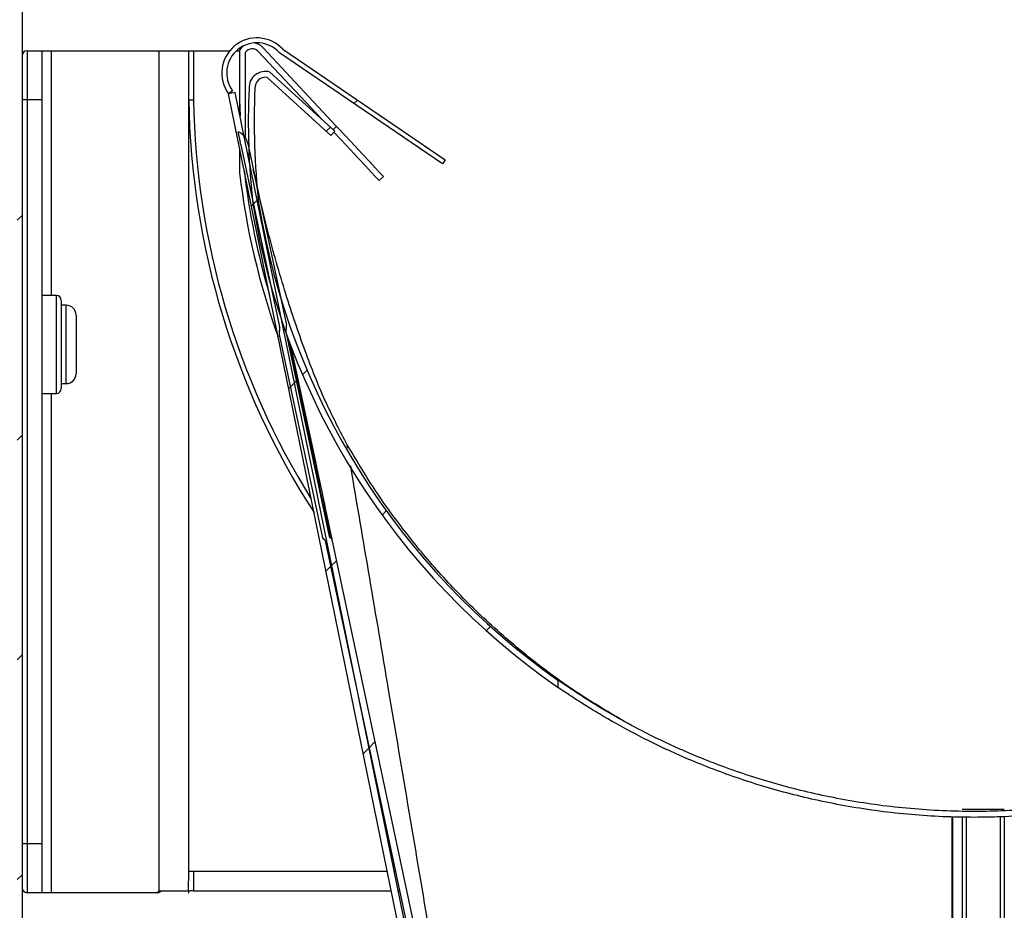
# Model space of a CAD drawing. Units: millimetres. Extents: x -672 to 3677, y 539 to 3389.
# Drawn here: x 1705 to 1806, y 2079 to 2170 of the extents above; entities that cross this region are included whole.
import ezdxf

# ---------------------------------------------------------------- set-up
doc = ezdxf.new("R2010")
doc.units = ezdxf.units.MM
doc.layers.add('AM_0', color=7, linetype='Continuous', lineweight=50)
pattern_1 = [(45, (997.8359596602022, 1060.12981343576), (-11.22532015133644, 11.22532015133644), [])]

msp = doc.modelspace()

# ---------------------------------------------------------------- hatches: boundary and pattern name
at = {"layer": 'AM_0', "lineweight": 18}
h = msp.add_hatch(dxfattribs=at)
h.set_pattern_fill('ANSI31', color=256, scale=5, style=0)
h.set_pattern_definition(pattern_1)
edge = h.paths.add_edge_path(flags=0)
edge.add_ellipse((3675.757060437078, 1650.820935341802), major_axis=(35281.48698025959, -11703.52140426554), ratio=0.000711669653214839, start_angle=266.8286693765345, end_angle=266.867254065093, ccw=False)
edge.add_line((1715.60176680443, 2273.211702413169), (1715.456033375194, 2272.772373778029))
edge.add_ellipse((-671.1298550902065, 3036.638763581966), major_axis=(35281.4869802589, -11703.52140426531), ratio=0.0007116696532148392, start_angle=86.09620556469662, end_angle=86.13484053526747, ccw=False)
edge.add_spline(control_points=[(1739.191566912654, 2264.897585352079), (1739.271107940316, 2264.875965525523), (1739.352348179171, 2264.85959826961), (1739.434196907991, 2264.849852625786), (1739.615563871885, 2264.828257448225), (1739.803165355661, 2264.837684292561), (1739.981449790379, 2264.877370406477), (1740.159754595799, 2264.917061054857), (1740.333726932491, 2264.987935862806), (1740.488839983671, 2265.084413282642), (1740.643970497847, 2265.180901564057), (1740.784708460757, 2265.305362345138), (1740.899150813195, 2265.447764637425), (1741.01360801336, 2265.590185405115), (1741.10523267075, 2265.754233681288), (1741.166088169055, 2265.926514655537), (1741.226952492805, 2266.098820614552), (1741.259099715935, 2266.283979462296), (1741.259489403768, 2266.466718778142), (1741.259879239566, 2266.649527468642), (1741.228864047524, 2266.83495419037), (1741.168698031652, 2267.00757869567), (1741.106346048145, 2267.18647504046), (1741.011072622459, 2267.356880017916), (1740.89119241255, 2267.503578372689), (1740.776500001863, 2267.643928376794), (1740.635987510286, 2267.766160768439), (1740.481809099983, 2267.861457623058)], knot_values=[2.331875690853386e-05, 2.331875690853386e-05, 2.331875690853386e-05, 2.331875690853386e-05, 0.0002705947634265112, 0.0002705947634265112, 0.0002705947634265112, 0.0008245725753787251, 0.0008245725753787251, 0.0008245725753787251, 0.001378577280586988, 0.001378577280586988, 0.001378577280586988, 0.001932583431146902, 0.001932583431146902, 0.001932583431146902, 0.002486592812155915, 0.002486592812155915, 0.002486592812155915, 0.003040612800899417, 0.003040612800899417, 0.003040612800899417, 0.003594783814175881, 0.003594783814175881, 0.003594783814175881, 0.004169654777418955, 0.004169654777418955, 0.004169654777418955, 0.004719537849227356, 0.004719537849227356, 0.004719537849227356, 0.004719537849227356], weights=[1, 1, 1, 1, 1, 1, 1, 1, 1, 1, 1, 1, 1, 1, 1, 1, 1, 1, 1, 1, 1, 1, 1, 1, 1, 1, 1, 1], degree=3, periodic=0)
edge.add_spline(control_points=[(1740.481809099983, 2267.861457623058), (1727.424669661406, 2275.400000591133), (1714.367530222829, 2282.938543559179), (1701.310390784369, 2290.477086527255)], knot_values=[4.676076992616393e-05, 4.676076992616393e-05, 4.676076992616393e-05, 4.676076992616393e-05, 0.04527801858564363, 0.04527801858564363, 0.04527801858564363, 0.04527801858564363], weights=[1, 1, 1, 1], degree=3, periodic=0)
edge.add_line((1701.310390784369, 2290.477086527255), (1701.07866955347, 2290.075733582209))
edge.add_spline(control_points=[(1701.07866955347, 2290.075733582209), (1714.133773186906, 2282.538365986471), (1727.188876820343, 2275.000998390704), (1740.243980453663, 2267.463630794966)], knot_values=[2.00000000568229e-07, 2.00000000568229e-07, 2.00000000568229e-07, 2.00000000568229e-07, 0.04522440558034296, 0.04522440558034296, 0.04522440558034296, 0.04522440558034296], weights=[1, 1, 1, 1], degree=3, periodic=0)
edge.add_spline(control_points=[(1740.243980453663, 2267.463630794966), (1740.281734851735, 2267.440178223518), (1740.318208679637, 2267.414527532423), (1740.35304694037, 2267.386928378965), (1740.455608075099, 2267.305678613902), (1740.545555611803, 2267.205600905039), (1740.615440939284, 2267.094982860883), (1740.685326672472, 2266.984364174317), (1740.737077526945, 2266.860153995261), (1740.766408054471, 2266.732638389611), (1740.795738705281, 2266.60512224778), (1740.803457836351, 2266.47078355787), (1740.788926333269, 2266.340747067134), (1740.774394819244, 2266.210710477677), (1740.737211847874, 2266.081389498384), (1740.680456619557, 2265.963493257743), (1740.623701562603, 2265.845597372983), (1740.545809000228, 2265.735874446353), (1740.453229192142, 2265.643410641158), (1740.360649890812, 2265.550947342079), (1740.250830076366, 2265.473192748159), (1740.132863820611, 2265.416585759096), (1740.014898217247, 2265.359979083045), (1739.885532664681, 2265.32295852336), (1739.755479826439, 2265.308589855831), (1739.625427321145, 2265.294221225089), (1739.491100559906, 2265.302108081709), (1739.363623146979, 2265.331597416294), (1739.35073622394, 2265.334578546619), (1739.337898055288, 2265.337778884259), (1739.325119732377, 2265.341195664379)], knot_values=[8.559759991927226e-05, 8.559759991927226e-05, 8.559759991927226e-05, 8.559759991927226e-05, 0.0002188449357093433, 0.0002188449357093433, 0.0002188449357093433, 0.0006152823902464123, 0.0006152823902464123, 0.0006152823902464123, 0.001011722176383952, 0.001011722176383952, 0.001011722176383952, 0.001408163632517696, 0.001408163632517696, 0.001408163632517696, 0.001804605365129156, 0.001804605365129156, 0.001804605365129156, 0.002201045859520371, 0.002201045859520371, 0.002201045859520371, 0.002597484143660028, 0.002597484143660028, 0.002597484143660028, 0.00299392021418244, 0.00299392021418244, 0.00299392021418244, 0.003390355283323553, 0.003390355283323553, 0.003390355283323553, 0.003429971301821803, 0.003429971301821803, 0.003429971301821803, 0.003429971301821803], weights=[1, 1, 1, 1, 1, 1, 1, 1, 1, 1, 1, 1, 1, 1, 1, 1, 1, 1, 1, 1, 1, 1, 1, 1, 1, 1, 1, 1, 1, 1, 1], degree=3, periodic=0)
h = msp.add_hatch(dxfattribs=at)
h.set_pattern_fill('ANSI31', color=256, scale=5, style=0)
h.set_pattern_definition(pattern_1)
edge = h.paths.add_edge_path(flags=0)
edge.add_arc((1705.815651260746, 2025.58485069127), 0.7000000000000138, 180, 270.0000000000008)
edge.add_line((1705.815651260746, 2024.884850691258), (1748.515651258604, 2024.884850691258))
edge.add_line((1748.515651258604, 2024.884850691258), (1748.515651258604, 2025.384850691258))
edge.add_line((1748.515651258604, 2025.384850691258), (1705.815651260746, 2025.384850691258))
edge.add_arc((1705.815651260746, 2025.58485069127), 0.2000000000000138, 180, 270, ccw=False)
edge.add_line((1705.615651260792, 2025.58485069127), (1705.615651260792, 2203.384850691258))
edge.add_line((1705.615651260792, 2203.384850691258), (1705.115651260792, 2203.384850691258))
edge.add_line((1705.115651260792, 2203.384850691258), (1705.115651260792, 2025.58485069127))
h = msp.add_hatch(dxfattribs=at)
h.set_pattern_fill('ANSI31', color=256, scale=5, style=0)
h.set_pattern_definition(pattern_1)
edge = h.paths.add_edge_path(flags=0)
edge.add_line((1731.885380437561, 2166.167224879649), (1748.522674936183, 2154.836300231615))
edge.add_line((1748.522674936066, 2154.836300231644), (1748.804128211072, 2155.249560505541))
edge.add_line((1748.804128211072, 2155.249560505541), (1732.215962757087, 2166.547025536518))
edge.add_arc((1729.579911453497, 2164.116546875342), 3.585525484187042, 42.67651871582061, 216.1605724383071)
edge.add_line((1726.685078146133, 2162.000906754733), (1727.088761416577, 2162.295931867509))
edge.add_arc((1729.579911453497, 2164.116546875342), 3.085525484187047, 41.652584395549525, 216.1605724383056, ccw=False)
h = msp.add_hatch(dxfattribs=at)
h.set_pattern_fill('ANSI31', color=256, scale=5, style=0)
h.set_pattern_definition(pattern_1)
edge = h.paths.add_edge_path(flags=0)
edge.add_arc((1730.457665674585, 2162.597192593395), 1.683431867386124, 74.1775288730927, 181.6396017884441)
edge.add_arc((1806.537492976138, 2159.206044346251), 77.83439345519902, 177.5383936338152, 186.2203633610455)
edge.add_arc((1802.804417365893, 2162.682910024432), 74.60000000000001, 189.1870021835533, 235.3123904274542)
edge.add_line((1760.349429174406, 2101.341782078682), (1760.349429174406, 2102.072894534776))
edge.add_arc((1802.804417365893, 2162.682910024432), 74, 189.1990308043355, 234.99023364351558, ccw=False)
edge.add_arc((1806.537492976138, 2159.206044346251), 77.234393455199, 177.5207354012088, 186.2088365290259, ccw=False)
edge.add_arc((1730.457665674585, 2162.597192593395), 1.083431867386124, 80.88550881103652, 182.653385863681, ccw=False)
edge.add_line((1730.629289730765, 2163.666944805165), (1737.133222841621, 2157.739141214621))
edge.add_line((1737.133222841738, 2157.739141214621), (1737.537391264887, 2158.182591195666))
edge.add_line((1737.537391264887, 2158.182591195666), (1730.916666172874, 2164.216841133875))
h = msp.add_hatch(dxfattribs=at)
h.set_pattern_fill('ANSI31', color=256, scale=5, style=0)
h.set_pattern_definition(pattern_1)
h.paths.add_polyline_path([(1754.089178429182, 2027.604903387935), (1754.775064913287, 2027.744759495701), (1727.370964630121, 2162.140762862964), (1726.685078146133, 2162.000906754733)], flags=0)
h = msp.add_hatch(dxfattribs=at)
h.set_pattern_fill('ANSI31', color=256, scale=5, style=0)
h.set_pattern_definition(pattern_1)
edge = h.paths.add_edge_path(flags=0)
edge.add_line((1756.127506656303, 2016.815341583406), (1756.127506656303, 2027.456442639854))
edge.add_spline(control_points=[(1756.127506656303, 2027.456442639883), (1756.127666653796, 2027.505460122175), (1756.122481877879, 2027.554375588701), (1756.112112326045, 2027.603189039433)], knot_values=[0, 0, 0, 0, 1, 1, 1, 1], weights=[1, 1, 1, 1], degree=3, periodic=0)
edge.add_line((1756.112112326045, 2027.603189039433), (1737.236022706806, 2116.464849443681))
edge.add_ellipse((1737.040387726818, 2116.423292800533), major_axis=(0.04297173358629399, -0.2022967594140891), ratio=0.967069272849239, start_angle=89.99999999997681, end_angle=120.0000000000761)
edge.add_ellipse((1737.040387726818, 2116.423292800533), major_axis=(0.04297173358629399, -0.2022967594140891), ratio=0.967069272849239, start_angle=120.0000000000761, end_angle=150.0000000000337)
edge.add_ellipse((1737.161593480931, 2116.815237709186), major_axis=(0.04297173358629412, -0.2022967594140893), ratio=0.967069272849239, start_angle=269.9999999999709, end_angle=330.0000000001795, ccw=False)
edge.add_line((1736.965958500943, 2116.773681066039), (1732.552876329712, 2137.549017496593))
edge.add_ellipse((1732.748511309816, 2137.59057413974), major_axis=(-0.09290310966851803, 0.4373572219908689), ratio=0.4473116486697121, start_angle=29.999999999970385, end_angle=89.99999999997073, ccw=False)
edge.add_ellipse((1732.391963423659, 2138.306542426126), major_axis=(-0.09290310966851803, 0.4373572219908689), ratio=0.4473116486697121, start_angle=210.0000000001062, end_angle=240.0000000000796)
edge.add_ellipse((1732.391963423659, 2138.306542426126), major_axis=(-0.09290310966851803, 0.4373572219908689), ratio=0.4473116486697121, start_angle=240.0000000000796, end_angle=270.0000000001019)
edge.add_line((1732.587598403647, 2138.348099069273), (1728.641779084188, 2156.923715990746))
edge.add_arc((1726.978881754061, 2156.570484523963), 1.7, 11.99247457571796, 56.99247457565067)
edge.add_arc((1726.978881754061, 2156.570484523963), 1.7, 56.99247457565068, 65.96059550322877)
edge.add_line((1727.671401959808, 2158.12303589658), (1727.900236989452, 2157.045755994925))
edge.add_line((1727.900236989452, 2157.045755994895), (1727.862953245953, 2157.037836208659))
edge.add_arc((1726.978881754061, 2156.570484523963), 1, 11.992474575697884, 27.862525525123772, ccw=False)
edge.add_line((1727.957056654115, 2156.77826773973), (1731.902875973574, 2138.202650818257))
edge.add_ellipse((1731.70724099347, 2138.16109417511), major_axis=(0.09290310966851803, -0.4373572219908689), ratio=0.4473116486697121, start_angle=60.000000000188095, end_angle=90.00000000011278, ccw=False)
edge.add_ellipse((1731.70724099347, 2138.16109417511), major_axis=(0.09290310966851803, -0.4373572219908689), ratio=0.4473116486697121, start_angle=30.000000000003183, end_angle=60.000000000188095, ccw=False)
edge.add_ellipse((1732.063788879626, 2137.445125888695), major_axis=(0.09290310966851777, -0.4373572219908688), ratio=0.4473116486697122, start_angle=210.0000000001068, end_angle=269.9999999999715)
edge.add_line((1731.868153899639, 2137.403569245547), (1736.28123607087, 2116.628232814994))
edge.add_ellipse((1736.476871050858, 2116.66978945817), major_axis=(0.04297173358629399, -0.2022967594140891), ratio=0.967069272849239, start_angle=270.0000000002536, end_angle=330.0000000000223)
edge.add_ellipse((1736.355665296745, 2116.277844549488), major_axis=(0.04297173358629425, -0.2022967594140891), ratio=0.9670692728492388, start_angle=120.00000000007529, end_angle=149.9999999998748, ccw=False)
edge.add_ellipse((1736.355665296745, 2116.277844549488), major_axis=(0.04297173358629425, -0.2022967594140891), ratio=0.9670692728492388, start_angle=89.99999999994242, end_angle=120.00000000007529, ccw=False)
edge.add_line((1736.551300276733, 2116.319401192635), (1755.42750665635, 2027.456442639854))
edge.add_line((1755.42750665635, 2027.456442639883), (1755.42750665635, 2016.815341583435))
edge.add_arc((1767.191023481741, 2016.815341583406), 11.7635168254043, 180, 199.6142824929252)
edge.add_arc((1755.827506656373, 2012.765783143852), 0.299999999956118, -7.958078640513122e-13, 19.614282492899292, ccw=False)
edge.add_line((1756.127506656303, 2012.765783143852), (1756.127506656303, 1994.456442639883))
edge.add_line((1756.127506656303, 1994.456442639883), (1756.827506656256, 1994.456442639883))
edge.add_line((1756.827506656256, 1994.456442639883), (1756.827506656256, 2012.765783143852))
edge.add_arc((1755.827506656373, 2012.765783143852), 0.999999999956097, 0, 19.61428249294928)
edge.add_arc((1767.191023481741, 2016.815341583406), 11.0635168254044, 180, 199.6142824929215, ccw=False)

# ---------------------------------------------------------------- linework, layer by layer
at = {"layer": 'AM_0', "lineweight": 25}
for p, q in [((1705.615414380292, 2203.384827463258), (1705.615414380292, 2025.584648935426)), ((1706.115616559247, 2166.384648172487), (1726.80319666789, 2166.384648172487)), ((1706.115616559247, 2166.384648172487), (1706.115616559247, 2080.384682504762)), ((1707.615746258954, 2166.384648172487), (1707.615746258954, 2080.384682504762)), ((1708.615673779706, 2141.385029642213), (1708.615673779706, 2166.384648172487)), ((1719.615830182294, 2080.542992441286), (1719.615830182294, 2166.384648172487)), ((1722.61561274455, 2082.584809152711), (1722.61561274455, 2166.384648172487)), ((1723.115814923505, 2166.384648172487), (1723.115814923505, 2161.344956247438)), ((1727.488411664228, 2166.384648172487), (1727.815521954755, 2166.384648172487)), ((1727.815521954755, 2166.384648172487), (1727.815521954755, 2159.959744302858)), ((1728.415859936933, 2157.479237405885), (1728.415859936933, 2166.228245584596)), ((1729.754341840009, 2166.291664926637), (1736.167801617841, 2159.430931894411)), ((1730.204476117353, 2166.68887027942), (1737.716091870527, 2158.653210489381)), ((1748.522652386884, 2154.836129037965), (1731.885327100019, 2166.167210428346)), ((1732.215775250654, 2166.547249643434), (1748.803986310224, 2155.249546854127)), ((1737.537277936201, 2158.182572214235), (1730.916870831708, 2164.216946451295)), ((1737.133396863203, 2157.739113657106), (1730.629338025312, 2163.667153207887)), ((1727.088822125654, 2162.295769540895), (1726.684941052656, 2162.001084177125)), ((1727.37110972331, 2162.140797464479), (1726.684941052656, 2162.001084177125)), ((1754.774941205244, 2027.744721262086), (1727.37110972331, 2162.140797464479)), ((1707.615746258954, 2161.385010568727), (1705.615414380292, 2161.385010568727)), ((1754.089249371747, 2027.605007974733), (1726.684941052656, 2162.001084177125)), ((1727.815521954755, 2161.385010568727), (1727.862728833417, 2159.729908792604)), ((1727.900398968915, 2157.045792429079), (1727.671517132978, 2158.122967569459)), ((1737.133396863203, 2157.739113657106), (1737.537277936201, 2158.182572214235)), ((1737.373245953779, 2158.332299081911), (1737.716091870527, 2158.653210489381)), ((1727.862728833417, 2157.037686197389), (1727.900398968915, 2157.045792429079)), ((1727.815521954755, 2156.45642170154), (1727.815521954755, 2153.911541788209)), ((1727.957142590742, 2156.778286783327), (1731.902970074872, 2138.202618448366)), ((1728.641880749921, 2156.923722116579), (1732.587708234052, 2138.348053781618)), ((1748.803986310224, 2155.249546854127), (1748.522652386884, 2154.836129037965)), ((1742.496384381513, 2153.539608804811), (1742.058171033124, 2153.129528848756)), ((1709.115875958661, 2141.385029642213), (1707.615746258954, 2141.385029642213)), ((1709.115875958661, 2131.384800760377), (1709.115875958661, 2141.385029642213)), ((1709.615601300458, 2140.884827463258), (1709.615601300458, 2131.885002939332)), ((1710.115803479413, 2140.384625284303), (1709.615601300458, 2140.384625284303)), ((1710.115803479413, 2132.384728281129), (1710.115803479413, 2140.384625284303)), ((1711.115731000165, 2139.384697763551), (1711.115731000165, 2133.384655801881)), ((1731.868160962324, 2137.403439371217), (1736.281288861494, 2116.628121225465)), ((1732.552899121503, 2137.548874704469), (1736.966027020673, 2116.773556558717)), ((1735.471142529706, 2124.291371194948), (1732.781304120283, 2136.955212442506)), ((1732.956303357343, 2136.484097330202), (1735.535515546064, 2124.342392770875)), ((1733.019245862226, 2136.317204324831), (1735.551251172285, 2124.396275369752)), ((1709.615601300458, 2132.384728281129), (1710.115803479413, 2132.384728281129)), ((1707.615746258954, 2131.384800760377), (1709.115875958661, 2131.384800760377)), ((1708.615673779706, 2080.384682504762), (1708.615673779706, 2131.384800760377)), ((1738.850487469892, 2125.778149454225), (1738.787068127851, 2126.150559274782)), ((1737.100971936445, 2116.619061319459), (1736.490143536786, 2119.495343057741)), ((1736.576451062421, 2119.441460458864), (1737.188233136396, 2116.560410349)), ((1736.622704266767, 2119.35229191028), (1737.235916852216, 2116.46504291736)), ((1736.551178693036, 2116.319607584108), (1755.427731274824, 2027.456234781373)), ((1737.235916852216, 2116.46504291736), (1756.111992596845, 2027.601670114625)), ((1760.349644421796, 2101.34167560779), (1760.349644421796, 2102.072666971315)), ((1805.877579449872, 2088.886212198366), (1801.565541028242, 2088.886212198366)), ((1800.515545605878, 2088.182877390016), (1800.515545605878, 2019.752453653444)), ((1800.632847546796, 2028.237770883668), (1800.632847546796, 2088.177632181276)), ((1801.565541028242, 2088.137577859987), (1801.565541028242, 2019.40054783069)), ((1801.977528332929, 2088.119934885133), (1801.977528332929, 2019.395779459108)), ((1805.465592145185, 2088.13137897693), (1805.465592145185, 2019.40054783069)), ((1805.877579449872, 2088.160466043581), (1805.877579449872, 2019.406746713747)), ((1707.615746258954, 2085.38479694568), (1705.615414380292, 2085.38479694568)), ((1722.614182233076, 2080.584954111207), (1722.61561274455, 2082.584809152711)), ((1723.115814923505, 2082.584332315553), (1723.113907574872, 2080.584477274049)), ((1723.115814923505, 2082.584332315553), (1742.881668805341, 2082.568119852174)), ((1743.596447705488, 2082.567643015016), (1743.720902203779, 2082.567643015016)), ((1719.215763806562, 2080.384682504762), (1706.115616559247, 2080.384682504762)), ((1719.415558575849, 2080.426644174684), (1719.415558575849, 2080.384682504762)), ((1719.815624951581, 2080.584954111207), (1722.760571240644, 2080.584954111207)), ((1722.614182233076, 2080.584954111207), (1722.614182233076, 2080.384682504762)), ((1722.614182233076, 2080.384682504762), (1722.61561274455, 2080.384682504762)), ((1722.61561274455, 2080.384682504762), (1722.61561274455, 2080.584954111207)), ((1723.113907574872, 2080.584477274049), (1743.289841412763, 2080.567787973512)), ((1744.004143475751, 2080.567311136354), (1744.145764111738, 2080.567311136354))]:
    msp.add_line(p, q, dxfattribs=at)
at = {"layer": 'AM_0', "lineweight": 25, "flags": 128}
for points in [[(1727.815521954755, 2166.384648172487), (1728.008641003828, 2166.684101907838), (1728.22035670207, 2166.889618723024)], [(1742.058171033124, 2153.129528848756), (1741.966141461591, 2153.227757303346), (1741.694344281415, 2153.519104807008), (1741.252316235761, 2153.991650430788), (1740.65817713664, 2154.627274362672), (1739.933384656171, 2155.402134744752), (1739.107025861005, 2156.286190836061), (1738.210572003583, 2157.245587198366), (1737.437142132978, 2158.072899667848)], [(1737.716091870527, 2158.653210489381), (1738.648785351972, 2157.65566715442), (1739.545716046552, 2156.696270792116), (1740.372074841718, 2155.812214700807), (1741.096390485029, 2155.037354318727), (1741.69052958415, 2154.401253549684), (1742.132557629804, 2153.928707925905), (1742.40435480998, 2153.637837259401), (1742.496384381513, 2153.539608804811)], [(1736.490143536786, 2119.495343057741), (1736.431969403486, 2119.767617075075), (1736.342324017744, 2120.191048471559), (1736.225022076826, 2120.743702737916), (1736.086262463788, 2121.396969644655), (1735.933197736005, 2122.116516916383), (1735.774410962324, 2122.864674417604), (1735.617531537275, 2123.602341501344), (1735.471142529706, 2124.291371194948)], [(1735.551251172285, 2124.396275369752), (1735.705269574384, 2123.671482889284), (1735.870255231122, 2122.895668832887), (1736.037148236494, 2122.108887521852), (1736.197842358808, 2121.352146951784), (1736.343754529218, 2120.665501443971), (1736.467255353193, 2120.084236948122), (1736.561669110517, 2119.63887104236), (1736.622704266767, 2119.35229191028)], [(1722.61561274455, 2082.584809152711), (1722.924126385908, 2082.584809152711), (1723.018063306074, 2082.584332315553), (1723.115814923505, 2082.584332315553)], [(1719.668282269697, 2080.548237650026), (1719.692600964765, 2080.51533588611), (1719.715489148359, 2080.484818307985)], [(1723.113907574872, 2080.584477274049), (1722.836388348798, 2080.584477274049), (1722.760571240644, 2080.584954111207)]]:
    msp.add_lwpolyline(points, dxfattribs=at)
at = {"layer": 'AM_0', "lineweight": 25}
for centre, radius, start, end in [((1729.579911453497, 2164.116546875342), 3.585525484187075, 42.67651898035062, 216.1605723895501), ((1729.579911453497, 2164.116546875342), 3.085525484187239, 41.65258422201485, 216.1605723895501), ((1729.108554392667, 2165.762978335708), 1.434685936061243, 40.19354019287857, 83.69874816199757), ((1706.115651260792, 2165.884850691258), 0.5000000000007276, 90, 180), ((1729.108554392667, 2165.762978335708), 0.8346859360611332, 39.29874661269266, 146.1127464287686), ((1730.457665674585, 2162.597192593395), 1.683431867386182, 74.1775287382907, 181.6396017353734), ((1730.457665674585, 2162.597192593395), 1.08343186738707, 80.88550894972865, 182.6533859102758), ((1806.537492976138, 2159.206044346251), 77.83439345520007, 177.5383936536454, 186.2203634282605), ((1806.537492976138, 2159.206044346251), 77.23439345519981, 177.5207353136076, 186.2088364287947), ((1802.804417365893, 2162.682910024432), 80.2000000000001, 180.9590046675883, 212.8264482123975), ((1802.804417365893, 2162.682910024432), 79.69999999999958, 180.9620081434443, 211.8846955910701), ((1726.978881754061, 2156.570484523963), 1.700000000001361, 11.99247454146904, 65.96062025144522), ((1726.978881754061, 2156.570484523963), 1.000000000000867, 11.99247454146904, 27.86252547603401), ((1802.804417365893, 2162.682910024432), 75.00000000000033, 186.5801714220766, 196.4697060211737), ((1802.804417365893, 2162.682910024432), 75.50000000000009, 186.6714362769642, 199.7633525029661), ((1802.804417365893, 2162.682910024432), 74.60000000000034, 189.1870021070452, 235.3123906543758), ((1802.804417365893, 2162.682910024432), 73.99999999999933, 189.1990307220947, 234.9902336508231), ((1709.115651260792, 2140.884850691258), 0.4999999999998545, 0, 90), ((1710.115651260792, 2139.384850691258), 0.9999999999995635, 0, 90), ((1710.115651260792, 2133.384850691258), 0.9999999999994179, 270, 0), ((1709.115651260792, 2131.884850691258), 0.499999999999709, 270, 0), ((1735.492407493839, 2124.187132942821), 0.1013737831149968, 113.7421779074875, 180.1068698441165), ((1735.370561172334, 2124.482872561446), 0.2166668339747847, 291.5545410149138, 319.5813489174633), ((1735.484306008286, 2124.386586748016), 0.0676426224683653, 319.2057133741408, 8.234940299982314), ((1736.541960178372, 2119.677237690204), 0.1884246042906919, 191.896750476121, 246.1676012234554), ((1736.432281786889, 2119.307893022702), 0.1965325418531873, 42.81395168809102, 80.1729732341051), ((1736.433509277726, 2119.310733759321), 0.1937055078963002, 12.38871458968596, 42.44432148430363), ((1706.115651260792, 2080.884850691258), 0.5000000000007276, 180, 270), ((1719.215650760882, 2080.884850691258), 0.5000000000009488, 270, 306.8699613446951), ((1719.415650872012, 2080.884850691258), 0.5000000000008614, 270, 306.8699613446951), ((1719.815651649573, 2080.084851357777), 0.5000000000002074, 113.5782270073091, 126.8699613446952), ((1720.015651760703, 2080.084851357777), 0.5000000000004527, 113.5782095332761, 126.8699613446952), ((1720.440520049502, 2080.839108317461), 0.6915045159554979, 201.9041227563166, 205.3546325189968)]:
    msp.add_arc(centre, radius, start, end, dxfattribs=at)
for centre, major_axis, ratio, start_param, end_param in [((1731.70724099347, 2138.16109417511), (0.09290310966869587, -0.4373572219909694), 0.4473116486692872, 0.5235987755961482, 1.047197551198594), ((1731.70724099347, 2138.16109417511), (0.09290310966869587, -0.4373572219909694), 0.4473116486692872, 1.047197551198594, 1.570796326796719), ((1732.748511309816, 2137.59057413974), (-0.09290310966855034, 0.4373572219908237), 0.4473116486698459, 0.5235987756004237, 1.570796326794853), ((1732.391963423659, 2138.306542426126), (-0.09290310966869587, 0.4373572219909694), 0.4473116486699915, 3.665191429186732, 4.188790204787772), ((1732.391963423659, 2138.306542426126), (-0.09290310966869587, 0.4373572219909694), 0.4473116486699915, 4.188790204787772, 4.712388980386585), ((1732.063788879626, 2137.445125888695), (0.09290310966855031, -0.4373572219909692), 0.4473116486690668, 3.665191429191117, 4.712388980384683), ((1736.476871050858, 2116.66978945817), (0.04297173358645524, -0.202296759414312), 0.9670692728481253, 4.712388980388595, 5.759586531581697), ((1736.355665296745, 2116.277844549488), (0.0429717335861642, -0.2022967594141664), 0.9670692728478435, 2.0943951023951, 2.617993877991735), ((1736.355665296745, 2116.277844549488), (0.0429717335861642, -0.2022967594141664), 0.9670692728478435, 1.570796326795849, 2.0943951023951), ((1737.161593480931, 2116.815237709186), (0.04297173358645524, -0.202296759414312), 0.9670692728482714, 4.712388980381067, 5.759586531583716), ((1737.040387726818, 2116.423292800533), (0.04297173358645522, -0.2022967594140208), 0.9670692728497488, 2.094395102394976, 2.617993877989873), ((1737.040387726818, 2116.423292800533), (0.04297173358645522, -0.2022967594140208), 0.9670692728497488, 1.570796326789954, 2.094395102394976)]:
    msp.add_ellipse(centre, major_axis=major_axis, ratio=ratio, start_param=start_param, end_param=end_param, dxfattribs=at)
for points, knots in [([(1723.115814923505, 2161.344956247438), (1723.104201740432, 2161.344781859847), (1723.067204809478, 2161.344226301106), (1722.975264486355, 2161.34401230294), (1722.844719906883, 2161.342318172141), (1722.718855447565, 2161.341750969685), (1722.631966642068, 2161.340392887982), (1722.621067520544, 2161.34057404687), (1722.61561274455, 2161.340664713014)], [0, 0, 0, 0, 0.04451925629865994, 0.1418281134720678, 0.3554217696279813, 0.5705813756716128, 0.7850852109722886, 1, 1, 1, 1]), ([(1738.787544965009, 2126.150559274782), (1738.071929623569, 2127.529773358412), (1736.519072867428, 2130.52261292464), (1734.519571455625, 2135.576518062629), (1732.554688810567, 2141.317343324812), (1730.721274717907, 2147.617052758444), (1729.717716959036, 2152.021528085763), (1729.204071759443, 2154.275845377077)], [0, 0, 0, 0, 0.1567844248068393, 0.3402159501610454, 0.545559636102953, 0.7674064005208107, 1, 1, 1, 1]), ([(1767.022503613691, 2097.925614206422), (1765.293647056176, 2098.948130034125), (1761.704932503249, 2101.070641248643), (1756.776682566931, 2104.802757012814), (1752.204779460757, 2108.829732031165), (1748.188697136087, 2112.985495628684), (1744.660397546329, 2117.239436919754), (1741.519570669589, 2121.572336774097), (1739.688329381017, 2124.641059757629), (1738.787544965009, 2126.150559274782)], [0, 0, 0, 0, 0.1489184366439335, 0.3091209380465859, 0.4617891471214174, 0.606122408804511, 0.7419918919348718, 0.873086258799231, 1, 1, 1, 1]), ([(1755.684269665937, 2029.772232858766), (1754.763410396372, 2034.344050270283), (1752.784576628204, 2044.168425150168), (1750.050909414735, 2059.752170370437), (1746.760580992988, 2078.927198023575), (1743.167730089939, 2100.332708616985), (1740.451383128842, 2116.33970697752), (1739.1561400883, 2123.97236713611)], [0, 0, 0, 0, 0.1523325380427488, 0.3273472725237815, 0.5016407685585139, 0.7623660248590146, 1, 1, 1, 1]), ([(1845.322026013593, 2102.117012827028), (1845.268001611774, 2102.077941721142), (1845.155759304493, 2101.996766716224), (1844.050549988715, 2101.23594956232), (1842.211449136223, 2100.029958968586), (1839.486500332678, 2098.380303101829), (1835.85864532712, 2096.422690213902), (1831.660786559536, 2094.484438356227), (1827.307430742971, 2092.81561107012), (1823.014766389351, 2091.44922116461), (1818.038100295547, 2090.197925366181), (1812.345349397357, 2089.216520943661), (1807.077240388338, 2088.752529042609), (1801.7034967461, 2088.635356177791), (1796.266283798344, 2088.882422494014), (1789.896429532986, 2089.724319621757), (1783.919965694156, 2091.055215375625), (1778.313715856137, 2092.773823036852), (1773.224334778111, 2094.786542385536), (1769.148936603764, 2096.738661517109), (1766.062378552822, 2098.427911049261), (1763.784846363786, 2099.791037015046), (1761.929977443266, 2100.987011493777), (1760.689717186578, 2101.828050721128), (1760.345864843657, 2102.078921238874), (1760.348568006149, 2102.073394747491), (1760.34869074748, 2102.073143808473)], [0, 0, 0, 0, 0.03842248443853084, 0.07982741443177024, 0.1236557993899481, 0.1675105228949301, 0.2181652501625445, 0.2688190661703146, 0.3069337152788086, 0.3451776726116839, 0.3832687487162865, 0.4301933830138855, 0.4770963752047562, 0.5000709328587887, 0.5481673142797908, 0.5962793960394461, 0.6441987131376666, 0.692143421444953, 0.7435744201468395, 0.7950126979846694, 0.8330679595864746, 0.8712544946322346, 0.9092614352866185, 0.9535836372617339, 0.9978923922073732, 1, 1, 1, 1]), ([(1845.322026013593, 2101.385067789186), (1845.267552794852, 2101.346971455594), (1845.152846748788, 2101.266750754625), (1843.99844550035, 2100.479117049264), (1842.096419577916, 2099.250509106623), (1839.325590976478, 2097.59926444654), (1835.627023401401, 2095.635808740957), (1830.818049378307, 2093.463194201857), (1825.969559105659, 2091.707600469072), (1821.528872487681, 2090.442005635396), (1817.257451761594, 2089.442279446939), (1811.937394264816, 2088.554309770941), (1806.805561829206, 2088.140516628115), (1801.5837788344, 2088.042821109218), (1796.289803808984, 2088.271403488015), (1789.938004253279, 2089.111141189711), (1783.915760734431, 2090.432142976711), (1778.326367685186, 2092.136408155562), (1773.204912317764, 2094.138284638972), (1768.609077919471, 2096.32356803225), (1765.417136729542, 2098.105789415345), (1763.333251761353, 2099.373004603996), (1761.836179082944, 2100.331013763131), (1760.677767832494, 2101.115129306516), (1760.341056274447, 2101.343918907904), (1760.347995313663, 2101.342668667708), (1760.348213910322, 2101.342629282106)], [0, 0, 0, 0, 0.03897225705576291, 0.0820651617881248, 0.125671369814295, 0.1702602703536726, 0.2206036896968775, 0.2721009655723152, 0.3283626522980005, 0.3574405440004525, 0.386512370526555, 0.4327969814595144, 0.480389491877346, 0.5000644351478415, 0.5475072806615519, 0.5964489036101452, 0.6438621883819106, 0.6924877375094367, 0.7433788716235576, 0.795475359738058, 0.8515975804637774, 0.8806101557667665, 0.9096120738371017, 0.9534563761519047, 0.9985337626264904, 1, 1, 1, 1]), ([(1719.615830182294, 2080.542992441286), (1719.668744522693, 2080.561150771431), (1719.734158911822, 2080.583598676207), (1719.802555108523, 2080.584736654691), (1719.815624951581, 2080.584954111207)], [0, 0, 0, 0, 0.8089097982412278, 0.9999999999999999, 0.9999999999999999, 0.9999999999999999, 0.9999999999999999])]:
    msp.add_open_spline(points, degree=3, knots=knots, dxfattribs=at)

doc.saveas('drawing.dxf')
